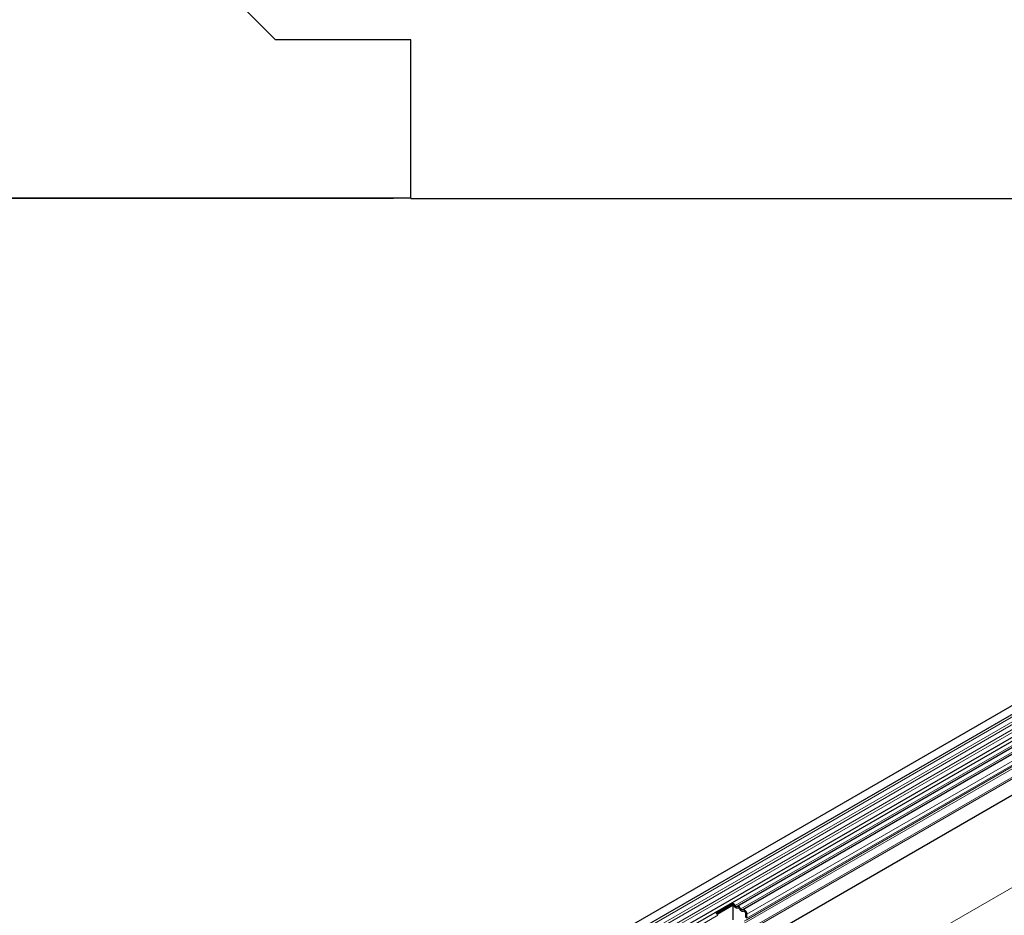
# Model space of a CAD drawing. Units: millimetres. Extents: x 0 to 733, y 0 to 1309.
# Drawn here: x 63 to 119, y 51 to 102 of the extents above; entities that cross this region are included whole.
import ezdxf

# ---------------------------------------------------------------- set-up
doc = ezdxf.new("R2010")
doc.units = ezdxf.units.MM
doc.styles.add('SLDTEXTSTYLE1', font='TXT', dxfattribs={"width": 0.75})
doc.dimstyles.new('SLDDIMSTYLE0', dxfattribs={"dimtxt": 3.5, "dimasz": 3.302, "dimexe": 0, "dimexo": 0.0625, "dimgap": 0.875, "dimtad": 1, "dimdec": 0, "dimlfac": 2, "dimrnd": 1e-09, "dimzin": 12, "dimdsep": 46, "dimtxsty": 'SLDTEXTSTYLE1', "dimsah": 1, "dimcen": 0.09, "dimadec": 0, "dimazin": 3, "dimtfac": 1, "dimtdec": 0, "dimtofl": 0, "dimtmove": 0, "dimatfit": 3, "dimfxl": 1, "dimfrac": 2, "dimtolj": 1, "dimtzin": 12, "dimarcsym": 0})

# ---------------------------------------------------------------- blocks, each defined once
blk = doc.blocks.new('_D_2')
at = {"color": 179, "linetype": 'Continuous', "lineweight": 18}
for p, q in [((103.344, 107.166), (41.094, 107.166)), ((42.094, 107.166), (42.094, 92.141)), ((84.094, 92.141), (41.094, 92.141))]:
    blk.add_line(p, q, dxfattribs=at)
for points in [[(42.094, 107.166), (41.586, 103.864), (42.602, 103.864)], [(42.094, 92.141), (42.602, 95.443), (41.586, 95.443)]]:
    blk.add_solid(points, dxfattribs=at)
at = {"color": 179, "linetype": 'Continuous', "lineweight": 18, "insert": (37.582, 97.067), "char_height": 3.5, "attachment_point": 1, "rotation": 90, "style": 'SLDTEXTSTYLE1'}
blk.add_mtext('30', dxfattribs=at)

msp = doc.modelspace()

# ---------------------------------------------------------------- linework, layer by layer
at = {"color": 7, "linetype": 'Continuous', "lineweight": 25}
for p, q in [((77.3935, 101.1662), (64.5935, 113.9662)), ((85.0935, 101.1662), (77.3935, 101.1662)), ((85.0935, 92.141), (85.0935, 101.1662)), ((58.0935, 92.166), (85.0935, 92.166)), ((85.0935, 92.141), (123.5935, 92.141)), ((152.8572, 82.6866), (82.288, 41.9479)), ((82.5004, 41.5798), (153.0697, 82.3186)), ((82.4943, 40.2584), (153.0636, 80.9972)), ((153.1675, 80.8375), (82.5982, 40.0988)), ((151.9493, 77.0548), (85.5827, 38.7422)), ((138.0262, 71.7235), (103.6396, 51.8726)), ((138.3494, 71.537), (103.9628, 51.686)), ((102.4531, 51.4858), (103.4218, 52.045)), ((102.5063, 51.4392), (103.4181, 51.9656)), ((103.4183, 51.9574), (102.511, 51.4337)), ((103.4218, 52.045), (103.4181, 51.9656)), ((103.4447, 51.9422), (103.4183, 51.9574)), ((103.4183, 51.1082), (103.4183, 51.9574)), ((103.7679, 51.7556), (103.7075, 51.7905)), ((104.0911, 51.569), (104.0307, 51.6039)), ((104.1289, 51.2497), (104.1289, 51.4768)), ((104.1996, 51.2089), (104.1996, 51.436))]:
    msp.add_line(p, q, dxfattribs=at)
at = {"color": 8, "linetype": 'Continuous', "lineweight": 18}
for p, q in [((153.0647, 82.1533), (82.4954, 41.4146)), ((153.0647, 81.8765), (82.4954, 41.1377)), ((153.0647, 81.714), (82.4954, 40.9753)), ((153.0647, 81.4372), (82.4954, 40.6984)), ((153.0647, 81.2747), (82.4954, 40.5359)), ((151.9457, 78.0838), (85.5673, 39.7644)), ((151.9647, 77.9912), (85.5673, 39.6608)), ((151.9493, 77.0548), (85.5827, 38.7422)), ((154.1213, 73.0665), (84.1178, 32.6543)), ((137.9095, 71.7775), (103.5229, 51.9266)), ((138.2327, 71.5909), (103.8461, 51.74)), ((138.5862, 71.287), (104.1996, 51.436)), ((138.4166, 70.749), (104.03, 50.898)), ((138.4334, 70.8871), (104.0468, 51.0361)), ((138.5344, 70.9454), (104.1478, 51.0944)), ((138.5862, 71.0599), (104.1996, 51.2089)), ((102.5542, 51.3673), (82.8047, 39.9662))]:
    msp.add_line(p, q, dxfattribs=at)
at = {"color": 7, "linetype": 'Continuous', "lineweight": 25, "flags": 128}
for points in [[(103.6845, 51.7823), (103.6626, 51.7697), (103.6363, 51.7658), (103.607, 51.7709), (103.5761, 51.7847), (103.5453, 51.8065), (103.5159, 51.8352), (103.4896, 51.8695), (103.4677, 51.9075)], [(103.6845, 51.7823), (103.6626, 51.7697), (103.6363, 51.7658), (103.607, 51.7709), (103.5761, 51.7847), (103.5453, 51.8065), (103.5159, 51.8352), (103.4896, 51.8695), (103.4677, 51.9075)], [(103.6293, 51.8652), (103.6185, 51.859), (103.6056, 51.8571), (103.5912, 51.8595), (103.5761, 51.8663), (103.561, 51.877), (103.5466, 51.8911), (103.5337, 51.9079), (103.5229, 51.9266)], [(103.8461, 51.74), (103.8242, 51.778), (103.7979, 51.8123), (103.7686, 51.841), (103.7377, 51.8628), (103.7068, 51.8766), (103.6775, 51.8817), (103.6512, 51.8778), (103.6293, 51.8652)], [(103.7909, 51.721), (103.7801, 51.7396), (103.7672, 51.7564), (103.7528, 51.7705), (103.7377, 51.7812), (103.7226, 51.788), (103.7082, 51.7905), (103.6953, 51.7885), (103.6845, 51.7823)], [(104.0077, 51.5958), (103.9858, 51.5831), (103.9595, 51.5792), (103.9301, 51.5843), (103.8993, 51.5981), (103.8684, 51.6199), (103.8391, 51.6487), (103.8128, 51.6829), (103.7909, 51.721)], [(104.0077, 51.5958), (103.9858, 51.5831), (103.9595, 51.5792), (103.9301, 51.5843), (103.8993, 51.5981), (103.8684, 51.6199), (103.8391, 51.6487), (103.8128, 51.6829), (103.7909, 51.721)], [(103.9525, 51.6786), (103.9417, 51.6724), (103.9288, 51.6705), (103.9144, 51.673), (103.8993, 51.6797), (103.8842, 51.6904), (103.8698, 51.7045), (103.8569, 51.7213), (103.8461, 51.74)], [(104.1996, 51.436), (104.1931, 51.4884), (104.174, 51.5435), (104.1443, 51.5959), (104.1067, 51.6408), (104.0648, 51.674), (104.0225, 51.6922), (103.9838, 51.6938), (103.9525, 51.6786)], [(104.1289, 51.4768), (104.1257, 51.5025), (104.1164, 51.5295), (104.1018, 51.5552), (104.0834, 51.5772), (104.0628, 51.5935), (104.0421, 51.6024), (104.0231, 51.6032), (104.0077, 51.5958)]]:
    msp.add_lwpolyline(points, dxfattribs=at)
at = {"color": 7, "linetype": 'Continuous', "lineweight": 25}
for centre, radius, start, end in [((103.3355, 51.8449), 0.1462, 25.3635, 55.63302), ((103.2534, 51.7988), 0.2983, 25.3635, 55.63302), ((103.3213, 51.8354), 0.1632, 26.22481, 40.85714), ((103.7066, 51.7565), 0.034, 88.49945, 130.47978), ((103.6445, 51.6488), 0.1632, 26.22481, 40.85714), ((104.0298, 51.5699), 0.034, 88.49945, 130.47978), ((103.9801, 51.4697), 0.149, 2.75507, 41.84575), ((102.2847, 51.2395), 0.2983, 25.3635, 55.63302)]:
    msp.add_arc(centre, radius, start, end, dxfattribs=at)

# ---------------------------------------------------------------- dimensions: what is measured, and where the dimension line sits
at = {"color": 179, "linetype": 'Continuous', "lineweight": 18}
dim = msp.add_linear_dim(base=(42.0935, 92.141), p1=(104.3435, 107.1662), p2=(85.0935, 92.141), angle=90, dimstyle='SLDDIMSTYLE0', dxfattribs=at)
dim.commit()
dim.dimension.update_dxf_attribs({"geometry": '_D_2', "text_midpoint": (42.0935, 99.6536), "dimtype": 160})

doc.saveas('drawing.dxf')
